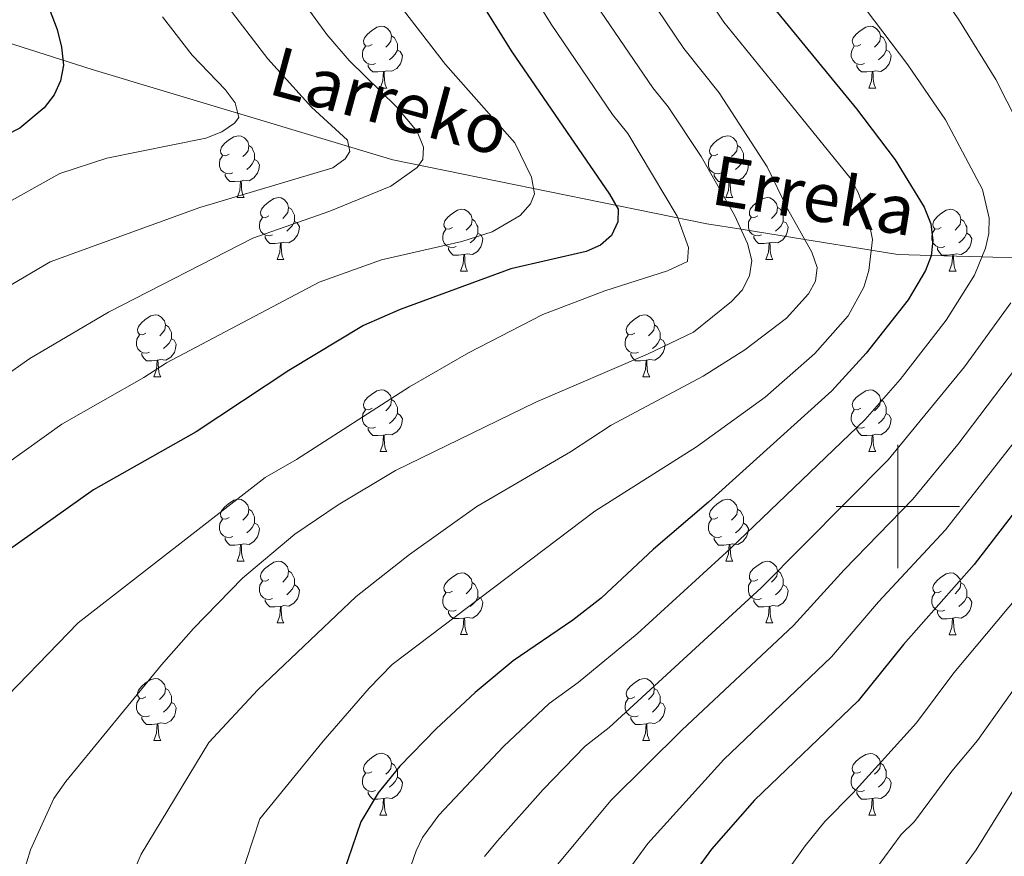
# Model space of a CAD drawing. Units: metres. Extents: x 643348 to 647865, y 4764241 to 4767305.
# Drawn here: x 644357 to 644517, y 4764943 to 4765079 of the extents above; entities that cross this region are included whole.
import ezdxf

# ---------------------------------------------------------------- set-up
doc = ezdxf.new("R2010")
doc.units = ezdxf.units.M
doc.header["$MEASUREMENT"] = 0
doc.linetypes.add('DGN Style 3', pattern=[1147.6976, 819.784, -327.9136])
for name, color, linetype, lineweight in [('Nivel 11', 7, 'Continuous', 0), ('Nivel 36', 7, 'Continuous', 0), ('Nivel 4', 7, 'Continuous', 0), ('Nivel 43', 7, 'Continuous', 0), ('Nivel 5', 7, 'Continuous', 0), ('Nivel 61', 7, 'Continuous', 0), ('Nivel 63', 7, 'Continuous', 0)]:
    doc.layers.add(name, color=color, linetype=linetype, lineweight=lineweight)
doc.styles.add('Style-timesi', font='timesi.shx', dxfattribs={"bigfont": 'timesibig.shx'})

msp = doc.modelspace()

# ---------------------------------------------------------------- linework, layer by layer
at = {"layer": 'Nivel 11', "color": 142, "linetype": 'DGN Style 3', "lineweight": 13}
msp.add_polyline3d([(644291.29, 4765098.5, 877.84), (644310.45, 4765089.61, 883.08), (644369.27, 4765070.95, 901.16), (644418.06, 4765056.27, 913.21), (644468.99, 4765045.89, 932.32), (644474.56, 4765045, 935), (644484.88, 4765043.35, 940), (644495.67, 4765041.62, 945), (644499.97, 4765040.93, 947.09), (644505.38, 4765040.77, 950), (644513.64, 4765040.54, 955), (644521.97, 4765040.3, 960)], dxfattribs=at)
at = {"layer": 'Nivel 36', "color": 92, "linetype": 'Continuous', "lineweight": 0}
for p, q in [((644415.97, 4765067.92), (644417.09, 4765067.92)), ((644495.29, 4765067.92), (644496.42, 4765067.92)), ((644392.78, 4765050.15), (644393.9, 4765050.15)), ((644472.1, 4765050.15), (644473.23, 4765050.15)), ((644399.25, 4765040.11), (644400.38, 4765040.11)), ((644478.58, 4765040.11), (644479.7, 4765040.11)), ((644429.02, 4765038.21), (644430.15, 4765038.21)), ((644508.35, 4765038.2), (644509.48, 4765038.2)), ((644379.28, 4765021.06), (644380.4, 4765021.06)), ((644458.6, 4765021.06), (644459.73, 4765021.06)), ((644415.97, 4765008.92), (644417.09, 4765008.92)), ((644495.29, 4765008.92), (644496.42, 4765008.92)), ((644392.78, 4764991.16), (644393.9, 4764991.16)), ((644472.1, 4764991.15), (644473.23, 4764991.15)), ((644399.25, 4764981.12), (644400.38, 4764981.12)), ((644478.58, 4764981.12), (644479.7, 4764981.12)), ((644429.02, 4764979.22), (644430.15, 4764979.22)), ((644508.35, 4764979.21), (644509.47, 4764979.21)), ((644379.28, 4764962.07), (644380.4, 4764962.07)), ((644458.6, 4764962.07), (644459.72, 4764962.07)), ((644415.96, 4764949.93), (644417.09, 4764949.93)), ((644495.29, 4764949.93), (644496.42, 4764949.93))]:
    msp.add_line(p, q, dxfattribs=at)
at = {"layer": 'Nivel 36', "color": 92, "linetype": 'Continuous', "lineweight": 0, "flags": 128}
for points in [[(644414.67, 4765074.98), (644414.14, 4765074.71), (644413.61, 4765074.77), (644413.34, 4765075.14), (644413.29, 4765075.56), (644413.45, 4765076.08), (644413.93, 4765076.68), (644414.56, 4765077.21), (644415.46, 4765077.79), (644416.21, 4765077.95), (644416.63, 4765077.9), (644417.16, 4765077.58), (644417.69, 4765077), (644417.85, 4765076.36), (644417.74, 4765075.51), (644417.32, 4765074.98), (644416.9, 4765074.55)], [(644493.99, 4765074.98), (644493.46, 4765074.71), (644492.93, 4765074.76), (644492.67, 4765075.14), (644492.61, 4765075.56), (644492.77, 4765076.08), (644493.25, 4765076.68), (644493.89, 4765077.2), (644494.79, 4765077.79), (644495.53, 4765077.95), (644495.96, 4765077.9), (644496.49, 4765077.58), (644497.02, 4765077), (644497.18, 4765076.36), (644497.07, 4765075.5), (644496.64, 4765074.98), (644496.22, 4765074.55)], [(644417.85, 4765076.36), (644418.33, 4765076.04), (644418.64, 4765075.4), (644418.8, 4765075.08), (644418.8, 4765074.5), (644418.8, 4765074.08), (644418.43, 4765073.39), (644418.01, 4765072.91), (644417.53, 4765072.49)], [(644497.18, 4765076.36), (644497.65, 4765076.04), (644497.97, 4765075.4), (644498.13, 4765075.08), (644498.13, 4765074.5), (644498.13, 4765074.08), (644497.76, 4765073.38), (644497.34, 4765072.9), (644496.86, 4765072.48)], [(644415.25, 4765071.9), (644414.83, 4765071.74), (644414.24, 4765071.8), (644413.77, 4765072.01), (644413.34, 4765072.43), (644413.13, 4765073.02), (644413.13, 4765073.44), (644413.18, 4765074.02), (644413.61, 4765074.71)], [(644494.58, 4765071.9), (644494.15, 4765071.74), (644493.57, 4765071.8), (644493.09, 4765072), (644492.67, 4765072.43), (644492.45, 4765073.02), (644492.45, 4765073.44), (644492.51, 4765074.02), (644492.93, 4765074.71)], [(644418.8, 4765074.08), (644419.26, 4765073.83), (644419.6, 4765073.21), (644419.49, 4765072.49), (644419.28, 4765071.85), (644418.7, 4765071.11), (644417.9, 4765070.63), (644417.05, 4765070.73), (644416.62, 4765070.6)], [(644498.13, 4765074.08), (644498.58, 4765073.82), (644498.93, 4765073.21), (644498.82, 4765072.48), (644498.61, 4765071.84), (644498.02, 4765071.1), (644497.23, 4765070.62), (644496.38, 4765070.73), (644495.95, 4765070.6)], [(644416.51, 4765070.6), (644415.62, 4765070.52), (644414.78, 4765070.52), (644414.35, 4765070.95), (644414.03, 4765071.42), (644414.03, 4765071.74)], [(644495.84, 4765070.6), (644494.95, 4765070.52), (644494.1, 4765070.52), (644493.68, 4765070.94), (644493.36, 4765071.42), (644493.36, 4765071.74)], [(644415.97, 4765067.92), (644416.4, 4765069.08), (644416.51, 4765070.6), (644416.62, 4765070.6), (644416.66, 4765070.02), (644416.69, 4765069.33), (644416.76, 4765068.72), (644416.88, 4765068.32), (644417.09, 4765067.92)], [(644495.29, 4765067.92), (644495.73, 4765069.08), (644495.84, 4765070.6), (644495.95, 4765070.6), (644495.98, 4765070.02), (644496.02, 4765069.33), (644496.09, 4765068.72), (644496.2, 4765068.32), (644496.42, 4765067.92)], [(644391.48, 4765057.21), (644390.95, 4765056.94), (644390.42, 4765057), (644390.15, 4765057.37), (644390.1, 4765057.79), (644390.26, 4765058.31), (644390.74, 4765058.91), (644391.37, 4765059.44), (644392.27, 4765060.02), (644393.02, 4765060.18), (644393.44, 4765060.13), (644393.97, 4765059.81), (644394.5, 4765059.23), (644394.66, 4765058.59), (644394.55, 4765057.74), (644394.13, 4765057.21), (644393.71, 4765056.78)], [(644470.8, 4765057.21), (644470.27, 4765056.94), (644469.74, 4765057), (644469.48, 4765057.37), (644469.42, 4765057.79), (644469.58, 4765058.31), (644470.06, 4765058.91), (644470.7, 4765059.44), (644471.6, 4765060.02), (644472.34, 4765060.18), (644472.77, 4765060.13), (644473.3, 4765059.81), (644473.83, 4765059.23), (644473.99, 4765058.59), (644473.88, 4765057.74), (644473.45, 4765057.21), (644473.03, 4765056.78)], [(644394.66, 4765058.59), (644395.14, 4765058.27), (644395.45, 4765057.63), (644395.61, 4765057.31), (644395.61, 4765056.73), (644395.61, 4765056.31), (644395.24, 4765055.62), (644394.82, 4765055.14), (644394.34, 4765054.72)], [(644473.99, 4765058.59), (644474.46, 4765058.27), (644474.78, 4765057.63), (644474.94, 4765057.31), (644474.94, 4765056.73), (644474.94, 4765056.31), (644474.57, 4765055.62), (644474.15, 4765055.14), (644473.67, 4765054.72)], [(644392.06, 4765054.13), (644391.64, 4765053.97), (644391.05, 4765054.03), (644390.58, 4765054.24), (644390.15, 4765054.66), (644389.94, 4765055.25), (644389.94, 4765055.67), (644389.99, 4765056.25), (644390.42, 4765056.94)], [(644471.39, 4765054.13), (644470.96, 4765053.97), (644470.38, 4765054.03), (644469.9, 4765054.24), (644469.48, 4765054.66), (644469.26, 4765055.25), (644469.26, 4765055.67), (644469.32, 4765056.25), (644469.74, 4765056.94)], [(644395.61, 4765056.31), (644396.07, 4765056.06), (644396.41, 4765055.44), (644396.3, 4765054.72), (644396.09, 4765054.08), (644395.51, 4765053.34), (644394.71, 4765052.86), (644393.86, 4765052.96), (644393.43, 4765052.83)], [(644474.94, 4765056.31), (644475.39, 4765056.06), (644475.74, 4765055.44), (644475.63, 4765054.72), (644475.42, 4765054.08), (644474.83, 4765053.34), (644474.04, 4765052.86), (644473.19, 4765052.96), (644472.76, 4765052.83)], [(644393.32, 4765052.83), (644392.43, 4765052.75), (644391.59, 4765052.75), (644391.16, 4765053.18), (644390.84, 4765053.65), (644390.84, 4765053.97)], [(644472.65, 4765052.83), (644471.76, 4765052.75), (644470.91, 4765052.75), (644470.49, 4765053.18), (644470.17, 4765053.65), (644470.17, 4765053.97)], [(644392.78, 4765050.15), (644393.21, 4765051.31), (644393.32, 4765052.83), (644393.43, 4765052.83), (644393.47, 4765052.25), (644393.5, 4765051.56), (644393.57, 4765050.95), (644393.69, 4765050.55), (644393.9, 4765050.15)], [(644472.1, 4765050.15), (644472.54, 4765051.31), (644472.65, 4765052.83), (644472.76, 4765052.83), (644472.79, 4765052.25), (644472.83, 4765051.56), (644472.9, 4765050.95), (644473.01, 4765050.55), (644473.23, 4765050.15)], [(644397.95, 4765047.17), (644397.42, 4765046.91), (644396.89, 4765046.96), (644396.63, 4765047.33), (644396.57, 4765047.76), (644396.73, 4765048.28), (644397.21, 4765048.87), (644397.85, 4765049.4), (644398.75, 4765049.99), (644399.49, 4765050.15), (644399.92, 4765050.09), (644400.45, 4765049.78), (644400.98, 4765049.19), (644401.14, 4765048.55), (644401.03, 4765047.7), (644400.6, 4765047.17), (644400.18, 4765046.75)], [(644477.28, 4765047.17), (644476.75, 4765046.91), (644476.22, 4765046.96), (644475.95, 4765047.33), (644475.9, 4765047.76), (644476.06, 4765048.28), (644476.54, 4765048.87), (644477.17, 4765049.4), (644478.07, 4765049.99), (644478.82, 4765050.15), (644479.24, 4765050.09), (644479.77, 4765049.78), (644480.3, 4765049.19), (644480.46, 4765048.55), (644480.35, 4765047.7), (644479.93, 4765047.17), (644479.51, 4765046.75)], [(644401.14, 4765048.55), (644401.61, 4765048.24), (644401.93, 4765047.6), (644402.09, 4765047.28), (644402.09, 4765046.7), (644402.09, 4765046.27), (644401.72, 4765045.58), (644401.3, 4765045.1), (644400.82, 4765044.68)], [(644427.72, 4765045.27), (644427.2, 4765045), (644426.66, 4765045.06), (644426.4, 4765045.43), (644426.34, 4765045.85), (644426.5, 4765046.37), (644426.98, 4765046.97), (644427.62, 4765047.5), (644428.52, 4765048.08), (644429.26, 4765048.24), (644429.69, 4765048.19), (644430.22, 4765047.87), (644430.75, 4765047.29), (644430.91, 4765046.65), (644430.8, 4765045.8), (644430.38, 4765045.27), (644429.96, 4765044.84)], [(644480.46, 4765048.55), (644480.94, 4765048.24), (644481.25, 4765047.6), (644481.41, 4765047.28), (644481.41, 4765046.7), (644481.41, 4765046.27), (644481.04, 4765045.58), (644480.62, 4765045.1), (644480.14, 4765044.68)], [(644507.05, 4765045.26), (644506.52, 4765045), (644505.99, 4765045.06), (644505.72, 4765045.42), (644505.67, 4765045.85), (644505.83, 4765046.37), (644506.31, 4765046.96), (644506.94, 4765047.5), (644507.84, 4765048.08), (644508.59, 4765048.24), (644509.02, 4765048.18), (644509.54, 4765047.87), (644510.08, 4765047.28), (644510.24, 4765046.64), (644510.12, 4765045.8), (644509.7, 4765045.26), (644509.28, 4765044.84)], [(644398.54, 4765044.09), (644398.11, 4765043.93), (644397.53, 4765043.99), (644397.05, 4765044.2), (644396.63, 4765044.63), (644396.41, 4765045.21), (644396.41, 4765045.63), (644396.47, 4765046.22), (644396.89, 4765046.91)], [(644402.09, 4765046.27), (644402.54, 4765046.02), (644402.89, 4765045.41), (644402.78, 4765044.68), (644402.57, 4765044.04), (644401.98, 4765043.3), (644401.19, 4765042.82), (644400.34, 4765042.93), (644399.91, 4765042.8)], [(644430.91, 4765046.65), (644431.38, 4765046.33), (644431.7, 4765045.69), (644431.86, 4765045.37), (644431.86, 4765044.79), (644431.86, 4765044.37), (644431.49, 4765043.68), (644431.07, 4765043.2), (644430.59, 4765042.78)], [(644477.86, 4765044.09), (644477.44, 4765043.93), (644476.85, 4765043.99), (644476.38, 4765044.2), (644475.95, 4765044.63), (644475.74, 4765045.21), (644475.74, 4765045.63), (644475.79, 4765046.22), (644476.22, 4765046.91)], [(644481.41, 4765046.27), (644481.87, 4765046.02), (644482.21, 4765045.41), (644482.1, 4765044.68), (644481.89, 4765044.04), (644481.31, 4765043.3), (644480.51, 4765042.82), (644479.66, 4765042.93), (644479.23, 4765042.8)], [(644510.24, 4765046.64), (644510.71, 4765046.33), (644511.02, 4765045.69), (644511.18, 4765045.37), (644511.18, 4765044.79), (644511.18, 4765044.36), (644510.82, 4765043.68), (644510.4, 4765043.2), (644509.92, 4765042.78)], [(644399.8, 4765042.8), (644398.91, 4765042.71), (644398.06, 4765042.71), (644397.64, 4765043.14), (644397.32, 4765043.62), (644397.32, 4765043.93)], [(644428.31, 4765042.19), (644427.88, 4765042.03), (644427.3, 4765042.09), (644426.82, 4765042.3), (644426.4, 4765042.72), (644426.18, 4765043.31), (644426.18, 4765043.73), (644426.24, 4765044.31), (644426.66, 4765045)], [(644431.86, 4765044.37), (644432.32, 4765044.12), (644432.66, 4765043.5), (644432.55, 4765042.78), (644432.34, 4765042.14), (644431.76, 4765041.4), (644430.96, 4765040.92), (644430.11, 4765041.02), (644429.68, 4765040.89)], [(644479.12, 4765042.8), (644478.23, 4765042.71), (644477.39, 4765042.71), (644476.96, 4765043.14), (644476.64, 4765043.62), (644476.64, 4765043.93)], [(644507.64, 4765042.18), (644507.21, 4765042.02), (644506.62, 4765042.08), (644506.15, 4765042.3), (644505.72, 4765042.72), (644505.51, 4765043.3), (644505.51, 4765043.72), (644505.56, 4765044.31), (644505.99, 4765045)], [(644511.18, 4765044.36), (644511.64, 4765044.12), (644511.98, 4765043.5), (644511.88, 4765042.78), (644511.66, 4765042.14), (644511.08, 4765041.4), (644510.28, 4765040.92), (644509.44, 4765041.02), (644509, 4765040.89)], [(644399.25, 4765040.11), (644399.69, 4765041.27), (644399.8, 4765042.8), (644399.91, 4765042.8), (644399.94, 4765042.21), (644399.98, 4765041.53), (644400.05, 4765040.91), (644400.16, 4765040.51), (644400.38, 4765040.11)], [(644478.58, 4765040.11), (644479.01, 4765041.27), (644479.12, 4765042.8), (644479.23, 4765042.8), (644479.27, 4765042.21), (644479.3, 4765041.53), (644479.37, 4765040.91), (644479.49, 4765040.51), (644479.7, 4765040.11)], [(644429.57, 4765040.89), (644428.68, 4765040.81), (644427.84, 4765040.81), (644427.41, 4765041.24), (644427.09, 4765041.71), (644427.09, 4765042.03)], [(644429.02, 4765038.21), (644429.46, 4765039.37), (644429.57, 4765040.89), (644429.68, 4765040.89), (644429.72, 4765040.31), (644429.75, 4765039.62), (644429.82, 4765039.01), (644429.94, 4765038.61), (644430.15, 4765038.21)], [(644508.9, 4765040.89), (644508, 4765040.8), (644507.16, 4765040.8), (644506.74, 4765041.24), (644506.42, 4765041.71), (644506.42, 4765042.02)], [(644508.35, 4765038.2), (644508.78, 4765039.36), (644508.9, 4765040.89), (644509, 4765040.89), (644509.04, 4765040.3), (644509.08, 4765039.62), (644509.14, 4765039), (644509.26, 4765038.6), (644509.48, 4765038.2)], [(644377.98, 4765028.12), (644377.45, 4765027.86), (644376.92, 4765027.92), (644376.65, 4765028.28), (644376.6, 4765028.71), (644376.76, 4765029.23), (644377.24, 4765029.82), (644377.87, 4765030.36), (644378.77, 4765030.94), (644379.52, 4765031.1), (644379.94, 4765031.04), (644380.47, 4765030.73), (644381, 4765030.14), (644381.16, 4765029.5), (644381.05, 4765028.66), (644380.63, 4765028.12), (644380.21, 4765027.7)], [(644457.3, 4765028.12), (644456.77, 4765027.86), (644456.24, 4765027.91), (644455.98, 4765028.28), (644455.92, 4765028.71), (644456.08, 4765029.23), (644456.56, 4765029.82), (644457.2, 4765030.35), (644458.1, 4765030.94), (644458.84, 4765031.1), (644459.27, 4765031.04), (644459.8, 4765030.73), (644460.33, 4765030.14), (644460.49, 4765029.5), (644460.38, 4765028.65), (644459.95, 4765028.12), (644459.53, 4765027.7)], [(644381.16, 4765029.5), (644381.64, 4765029.19), (644381.95, 4765028.55), (644382.11, 4765028.23), (644382.11, 4765027.65), (644382.11, 4765027.22), (644381.74, 4765026.54), (644381.32, 4765026.06), (644380.84, 4765025.64)], [(644460.49, 4765029.5), (644460.96, 4765029.19), (644461.28, 4765028.55), (644461.44, 4765028.23), (644461.44, 4765027.65), (644461.44, 4765027.22), (644461.07, 4765026.53), (644460.65, 4765026.05), (644460.17, 4765025.63)], [(644378.56, 4765025.04), (644378.14, 4765024.88), (644377.55, 4765024.94), (644377.08, 4765025.16), (644376.65, 4765025.58), (644376.44, 4765026.16), (644376.44, 4765026.58), (644376.49, 4765027.17), (644376.92, 4765027.86)], [(644457.89, 4765025.04), (644457.46, 4765024.88), (644456.88, 4765024.94), (644456.4, 4765025.15), (644455.98, 4765025.58), (644455.76, 4765026.16), (644455.76, 4765026.58), (644455.82, 4765027.17), (644456.24, 4765027.86)], [(644382.11, 4765027.22), (644382.57, 4765026.98), (644382.91, 4765026.36), (644382.8, 4765025.64), (644382.59, 4765025), (644382.01, 4765024.26), (644381.21, 4765023.78), (644380.36, 4765023.88), (644379.93, 4765023.75)], [(644461.44, 4765027.22), (644461.89, 4765026.97), (644462.24, 4765026.36), (644462.13, 4765025.63), (644461.92, 4765024.99), (644461.33, 4765024.25), (644460.54, 4765023.77), (644459.69, 4765023.88), (644459.26, 4765023.75)], [(644379.82, 4765023.75), (644378.93, 4765023.66), (644378.09, 4765023.66), (644377.66, 4765024.1), (644377.34, 4765024.57), (644377.34, 4765024.88)], [(644459.15, 4765023.75), (644458.26, 4765023.66), (644457.41, 4765023.66), (644456.99, 4765024.09), (644456.67, 4765024.57), (644456.67, 4765024.88)], [(644379.28, 4765021.06), (644379.71, 4765022.22), (644379.82, 4765023.75), (644379.93, 4765023.75), (644379.97, 4765023.16), (644380, 4765022.48), (644380.07, 4765021.86), (644380.19, 4765021.46), (644380.4, 4765021.06)], [(644458.6, 4765021.06), (644459.04, 4765022.22), (644459.15, 4765023.75), (644459.26, 4765023.75), (644459.29, 4765023.16), (644459.33, 4765022.48), (644459.4, 4765021.86), (644459.51, 4765021.46), (644459.73, 4765021.06)], [(644414.67, 4765015.98), (644414.14, 4765015.72), (644413.61, 4765015.77), (644413.34, 4765016.14), (644413.29, 4765016.57), (644413.45, 4765017.09), (644413.93, 4765017.68), (644414.56, 4765018.21), (644415.46, 4765018.8), (644416.21, 4765018.96), (644416.63, 4765018.9), (644417.16, 4765018.59), (644417.69, 4765018), (644417.85, 4765017.36), (644417.74, 4765016.51), (644417.32, 4765015.98), (644416.9, 4765015.56)], [(644493.99, 4765015.98), (644493.46, 4765015.72), (644492.93, 4765015.77), (644492.67, 4765016.14), (644492.61, 4765016.57), (644492.77, 4765017.09), (644493.25, 4765017.68), (644493.89, 4765018.21), (644494.79, 4765018.8), (644495.53, 4765018.96), (644495.96, 4765018.9), (644496.49, 4765018.59), (644497.02, 4765018), (644497.18, 4765017.36), (644497.07, 4765016.51), (644496.64, 4765015.98), (644496.22, 4765015.56)], [(644417.85, 4765017.36), (644418.33, 4765017.05), (644418.64, 4765016.41), (644418.8, 4765016.09), (644418.8, 4765015.51), (644418.8, 4765015.08), (644418.43, 4765014.39), (644418.01, 4765013.91), (644417.53, 4765013.49)], [(644497.18, 4765017.36), (644497.65, 4765017.05), (644497.97, 4765016.41), (644498.13, 4765016.09), (644498.13, 4765015.51), (644498.13, 4765015.08), (644497.76, 4765014.39), (644497.34, 4765013.91), (644496.86, 4765013.49)], [(644415.25, 4765012.9), (644414.83, 4765012.74), (644414.24, 4765012.8), (644413.77, 4765013.01), (644413.34, 4765013.44), (644413.13, 4765014.02), (644413.13, 4765014.44), (644413.18, 4765015.03), (644413.61, 4765015.72)], [(644418.8, 4765015.08), (644419.26, 4765014.83), (644419.6, 4765014.22), (644419.49, 4765013.49), (644419.28, 4765012.85), (644418.7, 4765012.11), (644417.9, 4765011.63), (644417.05, 4765011.74), (644416.62, 4765011.61)], [(644494.58, 4765012.9), (644494.15, 4765012.74), (644493.57, 4765012.8), (644493.09, 4765013.01), (644492.67, 4765013.44), (644492.45, 4765014.02), (644492.45, 4765014.44), (644492.51, 4765015.03), (644492.93, 4765015.72)], [(644498.13, 4765015.08), (644498.58, 4765014.83), (644498.93, 4765014.22), (644498.82, 4765013.49), (644498.61, 4765012.85), (644498.02, 4765012.11), (644497.23, 4765011.63), (644496.38, 4765011.74), (644495.95, 4765011.61)], [(644416.51, 4765011.61), (644415.62, 4765011.52), (644414.78, 4765011.52), (644414.35, 4765011.95), (644414.03, 4765012.43), (644414.03, 4765012.74)], [(644495.84, 4765011.61), (644494.95, 4765011.52), (644494.1, 4765011.52), (644493.68, 4765011.95), (644493.36, 4765012.43), (644493.36, 4765012.74)], [(644415.97, 4765008.92), (644416.4, 4765010.08), (644416.51, 4765011.61), (644416.62, 4765011.61), (644416.66, 4765011.02), (644416.69, 4765010.34), (644416.76, 4765009.72), (644416.88, 4765009.32), (644417.09, 4765008.92)], [(644495.29, 4765008.92), (644495.73, 4765010.08), (644495.84, 4765011.61), (644495.95, 4765011.61), (644495.98, 4765011.02), (644496.02, 4765010.34), (644496.09, 4765009.72), (644496.2, 4765009.32), (644496.42, 4765008.92)], [(644391.48, 4764998.22), (644390.95, 4764997.95), (644390.42, 4764998.01), (644390.15, 4764998.38), (644390.1, 4764998.8), (644390.26, 4764999.32), (644390.74, 4764999.92), (644391.37, 4765000.45), (644392.27, 4765001.03), (644393.02, 4765001.19), (644393.44, 4765001.14), (644393.97, 4765000.82), (644394.5, 4765000.24), (644394.66, 4764999.6), (644394.55, 4764998.75), (644394.13, 4764998.22), (644393.71, 4764997.79)], [(644470.8, 4764998.21), (644470.27, 4764997.95), (644469.74, 4764998), (644469.48, 4764998.37), (644469.42, 4764998.8), (644469.58, 4764999.32), (644470.06, 4764999.91), (644470.7, 4765000.44), (644471.6, 4765001.03), (644472.34, 4765001.19), (644472.77, 4765001.13), (644473.3, 4765000.82), (644473.83, 4765000.23), (644473.99, 4764999.59), (644473.88, 4764998.74), (644473.45, 4764998.21), (644473.03, 4764997.79)], [(644394.66, 4764999.6), (644395.14, 4764999.28), (644395.45, 4764998.64), (644395.61, 4764998.32), (644395.61, 4764997.74), (644395.61, 4764997.32), (644395.24, 4764996.63), (644394.82, 4764996.15), (644394.34, 4764995.73)], [(644473.99, 4764999.59), (644474.46, 4764999.28), (644474.78, 4764998.64), (644474.94, 4764998.32), (644474.94, 4764997.74), (644474.94, 4764997.31), (644474.57, 4764996.62), (644474.15, 4764996.14), (644473.67, 4764995.72)], [(644392.06, 4764995.14), (644391.64, 4764994.98), (644391.05, 4764995.04), (644390.58, 4764995.25), (644390.15, 4764995.67), (644389.94, 4764996.26), (644389.94, 4764996.68), (644389.99, 4764997.26), (644390.42, 4764997.95)], [(644471.39, 4764995.13), (644470.96, 4764994.97), (644470.38, 4764995.03), (644469.9, 4764995.24), (644469.48, 4764995.67), (644469.26, 4764996.25), (644469.26, 4764996.67), (644469.32, 4764997.26), (644469.74, 4764997.95)], [(644395.61, 4764997.32), (644396.07, 4764997.07), (644396.41, 4764996.45), (644396.3, 4764995.73), (644396.09, 4764995.09), (644395.51, 4764994.35), (644394.71, 4764993.87), (644393.86, 4764993.97), (644393.43, 4764993.84)], [(644474.94, 4764997.31), (644475.39, 4764997.06), (644475.74, 4764996.45), (644475.63, 4764995.72), (644475.42, 4764995.08), (644474.83, 4764994.34), (644474.04, 4764993.86), (644473.19, 4764993.97), (644472.76, 4764993.84)], [(644393.32, 4764993.84), (644392.43, 4764993.76), (644391.59, 4764993.76), (644391.16, 4764994.19), (644390.84, 4764994.66), (644390.84, 4764994.98)], [(644472.65, 4764993.84), (644471.76, 4764993.75), (644470.91, 4764993.75), (644470.49, 4764994.18), (644470.17, 4764994.66), (644470.17, 4764994.97)], [(644392.78, 4764991.16), (644393.21, 4764992.32), (644393.32, 4764993.84), (644393.43, 4764993.84), (644393.47, 4764993.26), (644393.5, 4764992.57), (644393.57, 4764991.96), (644393.69, 4764991.56), (644393.9, 4764991.16)], [(644472.1, 4764991.15), (644472.54, 4764992.31), (644472.65, 4764993.84), (644472.76, 4764993.84), (644472.79, 4764993.25), (644472.83, 4764992.57), (644472.9, 4764991.95), (644473.01, 4764991.55), (644473.23, 4764991.15)], [(644397.95, 4764988.18), (644397.42, 4764987.92), (644396.89, 4764987.97), (644396.63, 4764988.34), (644396.57, 4764988.77), (644396.73, 4764989.29), (644397.21, 4764989.88), (644397.85, 4764990.41), (644398.75, 4764991), (644399.49, 4764991.16), (644399.92, 4764991.1), (644400.45, 4764990.79), (644400.98, 4764990.2), (644401.14, 4764989.56), (644401.03, 4764988.71), (644400.6, 4764988.18), (644400.18, 4764987.76)], [(644477.28, 4764988.18), (644476.75, 4764987.91), (644476.22, 4764987.97), (644475.95, 4764988.34), (644475.9, 4764988.76), (644476.06, 4764989.28), (644476.54, 4764989.88), (644477.17, 4764990.41), (644478.07, 4764990.99), (644478.82, 4764991.15), (644479.24, 4764991.1), (644479.77, 4764990.78), (644480.3, 4764990.2), (644480.46, 4764989.56), (644480.35, 4764988.71), (644479.93, 4764988.18), (644479.51, 4764987.75)], [(644401.14, 4764989.56), (644401.61, 4764989.25), (644401.93, 4764988.61), (644402.09, 4764988.29), (644402.09, 4764987.71), (644402.09, 4764987.28), (644401.72, 4764986.59), (644401.3, 4764986.11), (644400.82, 4764985.69)], [(644480.46, 4764989.56), (644480.94, 4764989.24), (644481.25, 4764988.6), (644481.41, 4764988.28), (644481.41, 4764987.7), (644481.41, 4764987.28), (644481.04, 4764986.59), (644480.62, 4764986.11), (644480.14, 4764985.69)], [(644398.54, 4764985.1), (644398.11, 4764984.94), (644397.53, 4764985), (644397.05, 4764985.21), (644396.63, 4764985.64), (644396.41, 4764986.22), (644396.41, 4764986.64), (644396.47, 4764987.23), (644396.89, 4764987.92)], [(644427.72, 4764986.28), (644427.19, 4764986.01), (644426.66, 4764986.06), (644426.4, 4764986.44), (644426.34, 4764986.86), (644426.5, 4764987.38), (644426.98, 4764987.98), (644427.62, 4764988.5), (644428.52, 4764989.09), (644429.26, 4764989.25), (644429.69, 4764989.2), (644430.22, 4764988.88), (644430.75, 4764988.3), (644430.91, 4764987.66), (644430.8, 4764986.8), (644430.37, 4764986.28), (644429.95, 4764985.85)], [(644477.86, 4764985.1), (644477.44, 4764984.94), (644476.85, 4764985), (644476.38, 4764985.21), (644475.95, 4764985.63), (644475.74, 4764986.22), (644475.74, 4764986.64), (644475.79, 4764987.22), (644476.22, 4764987.91)], [(644507.05, 4764986.27), (644506.52, 4764986.01), (644505.99, 4764986.06), (644505.72, 4764986.43), (644505.67, 4764986.86), (644505.83, 4764987.38), (644506.31, 4764987.97), (644506.94, 4764988.5), (644507.84, 4764989.09), (644508.59, 4764989.25), (644509.01, 4764989.19), (644509.54, 4764988.88), (644510.07, 4764988.29), (644510.23, 4764987.65), (644510.12, 4764986.8), (644509.7, 4764986.27), (644509.28, 4764985.85)], [(644402.09, 4764987.28), (644402.54, 4764987.03), (644402.89, 4764986.42), (644402.78, 4764985.69), (644402.57, 4764985.05), (644401.98, 4764984.31), (644401.19, 4764983.83), (644400.34, 4764983.94), (644399.91, 4764983.81)], [(644430.91, 4764987.66), (644431.38, 4764987.34), (644431.7, 4764986.7), (644431.86, 4764986.38), (644431.86, 4764985.8), (644431.86, 4764985.38), (644431.49, 4764984.68), (644431.07, 4764984.2), (644430.59, 4764983.78)], [(644481.41, 4764987.28), (644481.87, 4764987.03), (644482.21, 4764986.41), (644482.1, 4764985.69), (644481.89, 4764985.05), (644481.31, 4764984.31), (644480.51, 4764983.83), (644479.66, 4764983.93), (644479.23, 4764983.8)], [(644510.23, 4764987.65), (644510.71, 4764987.34), (644511.02, 4764986.7), (644511.18, 4764986.38), (644511.18, 4764985.8), (644511.18, 4764985.37), (644510.81, 4764984.68), (644510.39, 4764984.2), (644509.91, 4764983.78)], [(644399.8, 4764983.81), (644398.91, 4764983.72), (644398.06, 4764983.72), (644397.64, 4764984.15), (644397.32, 4764984.63), (644397.32, 4764984.94)], [(644428.31, 4764983.2), (644427.88, 4764983.04), (644427.3, 4764983.1), (644426.82, 4764983.3), (644426.4, 4764983.73), (644426.18, 4764984.32), (644426.18, 4764984.74), (644426.24, 4764985.32), (644426.66, 4764986.01)], [(644431.86, 4764985.38), (644432.31, 4764985.12), (644432.66, 4764984.51), (644432.55, 4764983.78), (644432.34, 4764983.14), (644431.75, 4764982.4), (644430.96, 4764981.92), (644430.11, 4764982.03), (644429.68, 4764981.9)], [(644479.12, 4764983.8), (644478.23, 4764983.72), (644477.39, 4764983.72), (644476.96, 4764984.15), (644476.64, 4764984.62), (644476.64, 4764984.94)], [(644507.63, 4764983.19), (644507.21, 4764983.03), (644506.62, 4764983.09), (644506.15, 4764983.3), (644505.72, 4764983.73), (644505.51, 4764984.31), (644505.51, 4764984.73), (644505.56, 4764985.32), (644505.99, 4764986.01)], [(644511.18, 4764985.37), (644511.64, 4764985.12), (644511.98, 4764984.51), (644511.87, 4764983.78), (644511.66, 4764983.14), (644511.08, 4764982.4), (644510.28, 4764981.92), (644509.43, 4764982.03), (644509, 4764981.9)], [(644399.25, 4764981.12), (644399.69, 4764982.28), (644399.8, 4764983.81), (644399.91, 4764983.81), (644399.94, 4764983.22), (644399.98, 4764982.54), (644400.05, 4764981.92), (644400.16, 4764981.52), (644400.38, 4764981.12)], [(644478.58, 4764981.12), (644479.01, 4764982.28), (644479.12, 4764983.8), (644479.23, 4764983.8), (644479.27, 4764983.22), (644479.3, 4764982.53), (644479.37, 4764981.92), (644479.49, 4764981.52), (644479.7, 4764981.12)], [(644429.57, 4764981.9), (644428.68, 4764981.82), (644427.83, 4764981.82), (644427.41, 4764982.24), (644427.09, 4764982.72), (644427.09, 4764983.04)], [(644429.02, 4764979.22), (644429.46, 4764980.38), (644429.57, 4764981.9), (644429.68, 4764981.9), (644429.71, 4764981.32), (644429.75, 4764980.63), (644429.82, 4764980.02), (644429.93, 4764979.62), (644430.15, 4764979.22)], [(644508.89, 4764981.9), (644508, 4764981.81), (644507.16, 4764981.81), (644506.73, 4764982.24), (644506.41, 4764982.72), (644506.41, 4764983.03)], [(644508.35, 4764979.21), (644508.78, 4764980.37), (644508.89, 4764981.9), (644509, 4764981.9), (644509.04, 4764981.31), (644509.07, 4764980.63), (644509.14, 4764980.01), (644509.26, 4764979.61), (644509.47, 4764979.21)], [(644377.98, 4764969.13), (644377.44, 4764968.87), (644376.92, 4764968.92), (644376.65, 4764969.29), (644376.6, 4764969.72), (644376.76, 4764970.24), (644377.24, 4764970.83), (644377.87, 4764971.36), (644378.77, 4764971.95), (644379.52, 4764972.11), (644379.94, 4764972.05), (644380.47, 4764971.74), (644381, 4764971.15), (644381.16, 4764970.51), (644381.05, 4764969.66), (644380.62, 4764969.13), (644380.2, 4764968.71)], [(644457.3, 4764969.13), (644456.77, 4764968.87), (644456.24, 4764968.92), (644455.98, 4764969.29), (644455.92, 4764969.72), (644456.08, 4764970.24), (644456.56, 4764970.83), (644457.2, 4764971.36), (644458.1, 4764971.95), (644458.84, 4764972.11), (644459.26, 4764972.05), (644459.8, 4764971.74), (644460.32, 4764971.15), (644460.48, 4764970.51), (644460.38, 4764969.66), (644459.95, 4764969.13), (644459.53, 4764968.71)], [(644381.16, 4764970.51), (644381.64, 4764970.2), (644381.95, 4764969.56), (644382.11, 4764969.24), (644382.11, 4764968.66), (644382.11, 4764968.23), (644381.74, 4764967.54), (644381.32, 4764967.06), (644380.84, 4764966.64)], [(644460.48, 4764970.51), (644460.96, 4764970.2), (644461.28, 4764969.56), (644461.44, 4764969.24), (644461.44, 4764968.66), (644461.44, 4764968.23), (644461.06, 4764967.54), (644460.64, 4764967.06), (644460.16, 4764966.64)], [(644378.56, 4764966.05), (644378.14, 4764965.89), (644377.55, 4764965.95), (644377.08, 4764966.16), (644376.65, 4764966.59), (644376.44, 4764967.17), (644376.44, 4764967.59), (644376.49, 4764968.18), (644376.92, 4764968.87)], [(644457.88, 4764966.05), (644457.46, 4764965.89), (644456.88, 4764965.95), (644456.4, 4764966.16), (644455.98, 4764966.59), (644455.76, 4764967.17), (644455.76, 4764967.59), (644455.82, 4764968.18), (644456.24, 4764968.87)], [(644382.11, 4764968.23), (644382.56, 4764967.98), (644382.91, 4764967.37), (644382.8, 4764966.64), (644382.59, 4764966), (644382, 4764965.26), (644381.21, 4764964.78), (644380.36, 4764964.89), (644379.93, 4764964.76)], [(644461.44, 4764968.23), (644461.89, 4764967.98), (644462.24, 4764967.37), (644462.12, 4764966.64), (644461.92, 4764966), (644461.33, 4764965.26), (644460.54, 4764964.78), (644459.68, 4764964.89), (644459.26, 4764964.76)], [(644379.82, 4764964.76), (644378.93, 4764964.67), (644378.08, 4764964.67), (644377.66, 4764965.1), (644377.34, 4764965.58), (644377.34, 4764965.89)], [(644459.14, 4764964.76), (644458.26, 4764964.67), (644457.41, 4764964.67), (644456.98, 4764965.1), (644456.66, 4764965.58), (644456.66, 4764965.89)], [(644379.28, 4764962.07), (644379.71, 4764963.23), (644379.82, 4764964.76), (644379.93, 4764964.76), (644379.96, 4764964.17), (644380, 4764963.49), (644380.07, 4764962.87), (644380.18, 4764962.47), (644380.4, 4764962.07)], [(644458.6, 4764962.07), (644459.04, 4764963.23), (644459.14, 4764964.76), (644459.26, 4764964.76), (644459.29, 4764964.17), (644459.32, 4764963.49), (644459.4, 4764962.87), (644459.51, 4764962.47), (644459.72, 4764962.07)], [(644414.66, 4764956.99), (644414.14, 4764956.73), (644413.6, 4764956.78), (644413.34, 4764957.15), (644413.28, 4764957.58), (644413.44, 4764958.1), (644413.92, 4764958.69), (644414.56, 4764959.22), (644415.46, 4764959.81), (644416.2, 4764959.97), (644416.63, 4764959.91), (644417.16, 4764959.6), (644417.69, 4764959.01), (644417.85, 4764958.37), (644417.74, 4764957.52), (644417.32, 4764956.99), (644416.9, 4764956.57)], [(644493.99, 4764956.99), (644493.46, 4764956.72), (644492.93, 4764956.78), (644492.66, 4764957.15), (644492.61, 4764957.58), (644492.77, 4764958.1), (644493.25, 4764958.69), (644493.88, 4764959.22), (644494.78, 4764959.8), (644495.53, 4764959.96), (644495.96, 4764959.91), (644496.48, 4764959.6), (644497.02, 4764959.01), (644497.18, 4764958.37), (644497.06, 4764957.52), (644496.64, 4764956.99), (644496.22, 4764956.56)], [(644417.85, 4764958.37), (644418.32, 4764958.06), (644418.64, 4764957.42), (644418.8, 4764957.1), (644418.8, 4764956.52), (644418.8, 4764956.09), (644418.43, 4764955.4), (644418.01, 4764954.92), (644417.53, 4764954.5)], [(644497.18, 4764958.37), (644497.65, 4764958.06), (644497.96, 4764957.42), (644498.12, 4764957.1), (644498.12, 4764956.52), (644498.12, 4764956.09), (644497.76, 4764955.4), (644497.34, 4764954.92), (644496.86, 4764954.5)], [(644415.25, 4764953.91), (644414.82, 4764953.75), (644414.24, 4764953.81), (644413.76, 4764954.02), (644413.34, 4764954.45), (644413.12, 4764955.03), (644413.12, 4764955.45), (644413.18, 4764956.04), (644413.6, 4764956.73)], [(644418.8, 4764956.09), (644419.26, 4764955.84), (644419.6, 4764955.23), (644419.49, 4764954.5), (644419.28, 4764953.86), (644418.7, 4764953.12), (644417.9, 4764952.64), (644417.05, 4764952.75), (644416.62, 4764952.62)], [(644494.58, 4764953.91), (644494.15, 4764953.75), (644493.56, 4764953.81), (644493.09, 4764954.02), (644492.66, 4764954.44), (644492.45, 4764955.03), (644492.45, 4764955.45), (644492.5, 4764956.04), (644492.93, 4764956.72)], [(644498.12, 4764956.09), (644498.58, 4764955.84), (644498.92, 4764955.22), (644498.82, 4764954.5), (644498.6, 4764953.86), (644498.02, 4764953.12), (644497.22, 4764952.64), (644496.38, 4764952.74), (644495.94, 4764952.62)], [(644416.51, 4764952.62), (644415.62, 4764952.53), (644414.78, 4764952.53), (644414.35, 4764952.96), (644414.03, 4764953.44), (644414.03, 4764953.75)], [(644495.84, 4764952.62), (644494.94, 4764952.53), (644494.1, 4764952.53), (644493.68, 4764952.96), (644493.36, 4764953.44), (644493.36, 4764953.75)], [(644415.96, 4764949.93), (644416.4, 4764951.09), (644416.51, 4764952.62), (644416.62, 4764952.62), (644416.66, 4764952.03), (644416.69, 4764951.35), (644416.76, 4764950.73), (644416.88, 4764950.33), (644417.09, 4764949.93)], [(644495.29, 4764949.93), (644495.72, 4764951.09), (644495.84, 4764952.62), (644495.94, 4764952.62), (644495.98, 4764952.03), (644496.02, 4764951.34), (644496.08, 4764950.73), (644496.2, 4764950.33), (644496.42, 4764949.93)]]:
    msp.add_lwpolyline(points, dxfattribs=at)
at = {"layer": 'Nivel 4', "color": 36, "linetype": 'Continuous', "lineweight": 30, "flags": 128}
for points, elevation in [([(644426.71, 4765090.9), (644437.38, 4765073.8), (644453.2, 4765050.68), (644454.6, 4765048.25), (644454.57, 4765046.19), (644453.55, 4765044), (644451.72, 4765042.4), (644449.43, 4765041.4), (644437.22, 4765038.57), (644419.26, 4765032), (644413.28, 4765029.37), (644401.15, 4765022.08), (644386.15, 4765012.13), (644369.49, 4765002.72), (644355.47, 4764992.75), (644348.22, 4764986.36), (644344.38, 4764982.38), (644336.95, 4764973.45), (644333.68, 4764968.94), (644329.8, 4764961.25), (644325.93, 4764950.92), (644324.72, 4764945.54), (644321.25, 4764923.65)], 925), ([(644358.83, 4765089.95), (644363.56, 4765077.4), (644364.29, 4765074.57), (644364.61, 4765071.65), (644364.14, 4765069.09), (644363.11, 4765066.81), (644361.48, 4765064.68), (644357.49, 4765061.42), (644352.8, 4765059), (644347.66, 4765057.19), (644342.2, 4765055.74), (644327.62, 4765053.01), (644314.24, 4765050.03), (644306.71, 4765047.49), (644301.14, 4765044.75), (644293.83, 4765039.89), (644285.37, 4765032.94), (644282.08, 4765029.57)], 900), ([(644478.26, 4765082.94), (644493.28, 4765064.56), (644499.56, 4765056.26), (644504.28, 4765048.56), (644505.35, 4765045.88), (644505.65, 4765043.19), (644505.38, 4765040.71), (644504.48, 4765038.3), (644501.66, 4765033.54), (644494.87, 4765024.91), (644489.31, 4765018.79), (644469.26, 4765000.71), (644460.34, 4764993.08), (644451.87, 4764985.12), (644447.23, 4764981.57), (644437.59, 4764974.97), (644431.42, 4764969.83), (644425.07, 4764963.92), (644419.2, 4764957.86), (644415.68, 4764953.56), (644412.88, 4764948.87), (644409.34, 4764938.55)], 950), ([(644539.05, 4765025.21), (644512.4, 4764990.58), (644500.9, 4764977.6), (644493.56, 4764968.47), (644476.72, 4764952.39), (644469.76, 4764944.4), (644463.02, 4764935.12)], 975)]:
    msp.add_lwpolyline(points, dxfattribs=dict(at, elevation=elevation))
at = {"layer": 'Nivel 5', "color": 36, "linetype": 'Continuous', "lineweight": 0, "flags": 128}
for points, elevation in [([(644394.15, 4765342.44), (644397.12, 4765321.82), (644397.68, 4765319.04), (644398.29, 4765310.06), (644400, 4765305.36), (644402.38, 4765295.6), (644403.57, 4765292.11), (644404.17, 4765288.2), (644407.17, 4765275.1), (644412.22, 4765246.7), (644416.1, 4765220.72), (644421.16, 4765198.65), (644426.42, 4765179.7), (644432.68, 4765151.06), (644437.75, 4765129.51), (644440.62, 4765119.12), (644443.23, 4765111.28), (644447.73, 4765101.63), (644456.71, 4765087.05), (644465.29, 4765074.33), (644470.98, 4765067.15), (644478.79, 4765055.11), (644482.09, 4765048.31), (644486.05, 4765041.26)], 940), ([(644357.56, 4765331.19), (644360.11, 4765326.74), (644369.63, 4765313.61), (644370.86, 4765311.38), (644371.02, 4765308.88), (644374.28, 4765303.45), (644380.44, 4765289.94), (644386.39, 4765273.61), (644389.39, 4765263.88), (644394.4, 4765245.17), (644400.26, 4765218.53), (644411.37, 4765181.53), (644419.39, 4765141.56), (644422.24, 4765125.5), (644425.18, 4765114.3), (644428.88, 4765104.74), (644433.54, 4765094.77), (644443.76, 4765078.3), (644453.71, 4765063.63), (644456.2, 4765060.55), (644464.19, 4765047.14), (644466.04, 4765042.06), (644465.85, 4765039.78)], 930), ([(644447.16, 4765329.64), (644446.4, 4765315.48), (644446.39, 4765307.97), (644447.95, 4765285.44), (644453.67, 4765223.96), (644456.4, 4765204), (644462.6, 4765178.41), (644467.48, 4765160.59), (644481.54, 4765123.43), (644485.15, 4765116.92), (644497.65, 4765096.63), (644499.55, 4765094.31), (644510, 4765078.81), (644515.89, 4765069.3), (644521.22, 4765058.87)], 960), ([(644460.16, 4765096.02), (644471.78, 4765078.63), (644480.19, 4765068.22), (644492.21, 4765053.38), (644493.54, 4765050.95), (644495.36, 4765046.05), (644495.87, 4765043.35), (644495.29, 4765038.3), (644494.47, 4765035.6), (644491.91, 4765030.95), (644486.54, 4765024.82), (644478.45, 4765017.78), (644467.31, 4765009.71), (644450.8, 4764999.26), (644417.95, 4764974.38), (644414.18, 4764970.55), (644406.73, 4764961.95), (644396.46, 4764949.32), (644391.9, 4764935.49)], 945), ([(644487.96, 4765089.78), (644501.64, 4765071.69), (644507.72, 4765062.78), (644513.74, 4765051.43), (644514.82, 4765046.81), (644514.76, 4765044.34), (644514.21, 4765041.92), (644512.43, 4765037.56), (644507.86, 4765030.23), (644500.35, 4765020.61), (644494.68, 4765014.13), (644472.85, 4764993.18), (644457.67, 4764979.38), (644448.13, 4764971.44), (644443.44, 4764968.05), (644436.02, 4764961.1), (644425.49, 4764949.94), (644422.87, 4764946.31), (644421.83, 4764944.16), (644418.83, 4764935.43)], 955), ([(644386.15, 4765087.86), (644397.78, 4765072.68), (644404.87, 4765064.82), (644410.68, 4765059.45), (644411.07, 4765057.62), (644410.33, 4765056.45), (644408.32, 4765054.96), (644386.74, 4765048.55), (644362.46, 4765039.74), (644353.97, 4765034.76), (644347.5, 4765030.55), (644344.53, 4765028.94), (644340.18, 4765027.16), (644337.17, 4765025.29), (644316.52, 4765017.5), (644310.97, 4765013.63), (644306.78, 4765010.08), (644304.31, 4765007.51), (644299.05, 4765000.94), (644293.9, 4764992.3), (644291.02, 4764985.73), (644286.68, 4764973.38), (644283.55, 4764959.88)], 910), ([(644402.66, 4765083.05), (644407.35, 4765076.58), (644410.94, 4765072.39), (644418.64, 4765064.87), (644421.98, 4765060.85), (644423.04, 4765058.32), (644422.91, 4765056.34), (644421.97, 4765055.01), (644417.71, 4765052.01), (644407.8, 4765047.94), (644395.33, 4765043.57), (644371.88, 4765031.55), (644359.14, 4765024.03), (644353.03, 4765019.74)], 915), ([(644450.24, 4765082.68), (644460.25, 4765067.97), (644462.75, 4765064.87), (644468.07, 4765056.79), (644473.51, 4765047.3), (644475.6, 4765042.71), (644476.29, 4765039.91), (644475.95, 4765037.43), (644474.71, 4765035.12), (644472.98, 4765033.29), (644466.86, 4765028.31), (644459.38, 4765024.73), (644441.27, 4765016.96), (644418.46, 4765005.84), (644409.17, 4765000.28), (644402.12, 4764995.52), (644393.64, 4764988.41), (644385.72, 4764980.23), (644380.48, 4764974.34), (644364.97, 4764955.37), (644363.01, 4764952.66), (644359.27, 4764944.3), (644358.04, 4764940.39)], 935), ([(644419.78, 4765080.56), (644426.58, 4765071.73), (644437.84, 4765059.01), (644440.56, 4765053.47), (644441.01, 4765050.76), (644440.39, 4765049.1), (644438.73, 4765047.24), (644434.16, 4765044.56), (644429.26, 4765043.01), (644416.21, 4765040.04), (644406.1, 4765036.39), (644381.3, 4765023.35), (644377.64, 4765020.93), (644364.32, 4765013.4), (644345.54, 4764999.96), (644329.06, 4764988.19), (644323.62, 4764981.63), (644319.44, 4764974.47), (644315.42, 4764965.29), (644311.67, 4764953.59), (644309.25, 4764941.42)], 920), ([(644380.66, 4765079.45), (644385.5, 4765073.23), (644390.86, 4765067.69), (644392.45, 4765065.53), (644393.06, 4765063.11), (644392.33, 4765062.2), (644390.27, 4765060.79), (644387.72, 4765059.8), (644371.64, 4765056.52), (644363.99, 4765054.07), (644353.04, 4765047.93), (644344.85, 4765043.14), (644342.52, 4765042.24), (644326.1, 4765036.86), (644316.93, 4765034.61), (644309.22, 4765031.37), (644302.98, 4765027.23), (644294.37, 4765019.98), (644286.42, 4765010.1), (644282.62, 4765003.95)], 905), ([(644486.05, 4765041.26), (644486.9, 4765038.79), (644486.64, 4765036.6), (644485.49, 4765034.55), (644481.91, 4765030.56), (644475.16, 4765025.41), (644468.4, 4765021.15), (644453.5, 4765013.2), (644446.89, 4765008.91), (644431.7, 4765000), (644420.77, 4764992.21), (644412.12, 4764985.43), (644396.14, 4764970.29), (644388.2, 4764961.7), (644377.23, 4764943.63), (644374.86, 4764938.19)], 940), ([(644465.85, 4765039.78), (644462.61, 4765038.28), (644452.46, 4765035.01), (644442.4, 4765031.18), (644430.34, 4765024.97), (644420.74, 4765019.43), (644402.4, 4765007.63), (644397.35, 4765004.74), (644367.01, 4764981.16), (644352.29, 4764966.02), (644341.5, 4764943.97), (644338.1, 4764921.59)], 930), ([(644518.31, 4765033.06), (644510.81, 4765022.69), (644498.43, 4765007.57), (644477.84, 4764986.84), (644453.16, 4764964.16), (644449.28, 4764961.12), (644442.45, 4764954.07), (644435.05, 4764945.79), (644432.94, 4764943.21)], 960), ([(644525.22, 4765030.44), (644509.76, 4765010.05), (644502.42, 4765001.2), (644491.27, 4764989.75), (644483.08, 4764980.71), (644464.97, 4764963.75), (644453.48, 4764952.35), (644442.34, 4764938.98)], 965), ([(644523.95, 4765016.96), (644507.71, 4764996.22), (644496.86, 4764984.56), (644489.24, 4764975.6), (644471.75, 4764958.94), (644459.42, 4764945.34), (644449.94, 4764932.43)], 970), ([(644519.68, 4764985.71), (644509.11, 4764973.03), (644503.01, 4764964.93), (644492.71, 4764953.5), (644488.13, 4764948.89), (644484.96, 4764944.96), (644480.11, 4764938.12)], 980), ([(644521.67, 4764974.4), (644512.91, 4764962.03), (644508.76, 4764957.07), (644502.7, 4764948.89), (644500.53, 4764946.82), (644496.49, 4764941.3)], 985), ([(644519.49, 4764955.16), (644512.7, 4764944.28), (644508.47, 4764938.46)], 990)]:
    msp.add_lwpolyline(points, dxfattribs=dict(at, elevation=elevation))
at = {"layer": 'Nivel 61', "color": 250, "linetype": 'Continuous', "lineweight": 0}
msp.add_3dface([(644290.03, 4764653.27), (644241.19, 4766966.83), (647635.14, 4767039.2), (647685.14, 4764725.61)], dxfattribs=at)
at = {"layer": 'Nivel 63', "color": 7, "linetype": 'Continuous', "lineweight": 0}
for p, q in [((644500, 4764990.01), (644500, 4765010.01)), ((644490, 4765000.01), (644510, 4765000.01))]:
    msp.add_line(p, q, dxfattribs=at)
msp.add_3dface([(643411.5, 4764240.76), (643348.2, 4767210.12), (647802.08, 4767305.01), (647865.37, 4764335.66)], dxfattribs=at)

# ---------------------------------------------------------------- texts
at = {"layer": 'Nivel 43', "color": 142, "linetype": 'Continuous', "lineweight": 0, "style": 'Style-timesi'}
for s, rotation, p in [('Larreko', 344.8172, (644397.54, 4765067.06, 908.82)), ('Erreka', 350.8183, (644469.39, 4765049.15, 933.46))]:
    msp.add_text(s, height=8, rotation=rotation, dxfattribs=at).set_placement(p)

doc.saveas('drawing.dxf')
